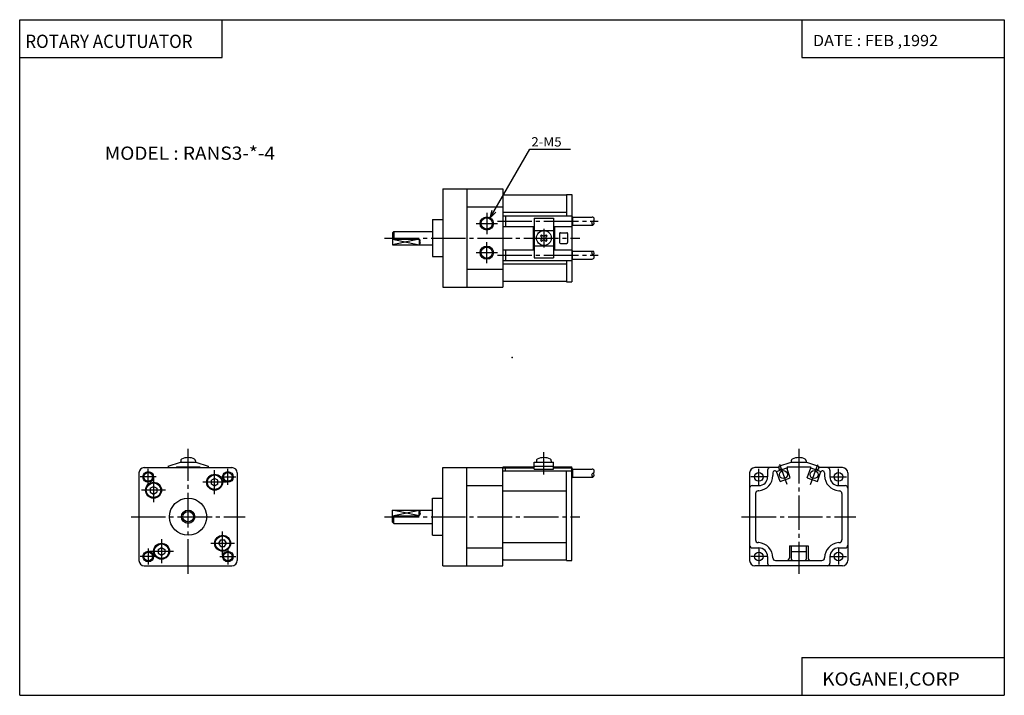
# Model space of a CAD drawing. Extents: x 0 to 371, y 0 to 255.
import ezdxf

# ---------------------------------------------------------------- set-up
doc = ezdxf.new("R2010")
doc.units = 0
doc.linetypes.add('CENTER', pattern=[17.5, 13, -1.5, 1.5, -1.5])
doc.layers.get('0').update_dxf_attribs({"linetype": 'CONTINUOUS'})
doc.styles.get("Standard").update_dxf_attribs({"font": 'txt', "bigfont": 'BIGFONT'})

msp = doc.modelspace()

# ---------------------------------------------------------------- linework, layer by layer
at = {"color": 3}
for p, q in [((0, 0), (0, 254.558472)), ((0, 254.558472), (370.873566, 254.558472)), ((76.272194, 240.257431), (76.272194, 254.558472)), ((294.601379, 254.558472), (294.601379, 240.257431)), ((370.873566, 254.558472), (370.873566, 0)), ((0, 240.257431), (76.272194, 240.257431)), ((294.601379, 240.257431), (370.873566, 240.257431)), ((73.436882, 81.722595), (72.186867, 81.0009)), ((74.686836, 81.000908), (73.436821, 81.722603)), ((49.186829, 78.000961), (50.43684, 78.722656)), ((49.186844, 78.000946), (49.186844, 76.557587)), ((50.43676, 78.72245), (51.686771, 78.000755)), ((51.686844, 78.000946), (51.686844, 76.557587)), ((73.436836, 78.835823), (72.186821, 79.557518)), ((72.186859, 79.557587), (72.186859, 81.000946)), ((74.686874, 79.55751), (73.436874, 78.835823)), ((74.686859, 79.557587), (74.686859, 81.000946)), ((49.186787, 76.557411), (50.436798, 75.835716)), ((50.436848, 75.835899), (51.686859, 76.557594)), ((52.186871, 55.000931), (53.436859, 55.72261)), ((53.436745, 55.722481), (54.68676, 55.000786)), ((75.715012, 56.029228), (74.993317, 57.27924)), ((74.993492, 57.279251), (75.715187, 58.529263)), ((75.715157, 58.529282), (77.158531, 58.529282)), ((75.715157, 56.029282), (77.158531, 56.029282)), ((77.880112, 57.279251), (77.158417, 58.529263)), ((77.158577, 56.029247), (77.880272, 57.279263)), ((52.186741, 53.557411), (53.436756, 52.835716)), ((52.186844, 55.000946), (52.186844, 53.557587)), ((53.436832, 52.835899), (54.686848, 53.557594)), ((54.686844, 55.000946), (54.686844, 53.557587)), ((294.601379, 14.301025), (370.873566, 14.301025)), ((294.601379, 14.301025), (294.601379, 0)), ((0, 0), (370.873566, 0))]:
    msp.add_line(p, q, dxfattribs=at)
for p, q in [((177.186768, 179.944305), (192.102554, 205.779221)), ((192.102554, 205.779221), (207.471359, 205.779251)), ((159.436783, 190.779236), (159.436783, 153.779236)), ((159.436783, 190.779236), (181.936783, 190.779236)), ((168.436783, 190.779236), (168.436783, 153.779236)), ((181.936783, 190.779236), (181.936783, 153.779236)), ((168.436783, 184.029236), (181.936783, 184.029236)), ((177.186768, 179.944305), (177.963226, 182.842087)), ((177.186768, 179.944305), (179.30809, 182.065628)), ((155.436783, 179.279236), (155.436783, 165.279236)), ((155.436783, 179.279236), (159.436783, 179.279236)), ((140.436981, 174.279022), (140.936981, 174.779022)), ((140.936783, 174.779236), (155.436783, 174.779236)), ((140.936783, 174.779236), (140.936783, 171.92569)), ((140.436783, 171.925674), (150.436783, 169.779236)), ((140.436798, 174.279236), (140.436798, 169.779236)), ((140.436798, 171.92569), (150.436798, 171.92569)), ((150.436798, 171.925674), (140.436798, 169.779221)), ((150.436798, 171.92569), (150.436798, 169.779236)), ((140.436798, 169.779236), (155.436783, 169.779236)), ((155.436783, 165.279236), (159.436783, 165.279236)), ((168.436783, 160.529236), (181.936783, 160.529236)), ((159.436783, 153.779236), (181.936783, 153.779236)), ((46.936844, 85.779266), (79.936836, 85.779266)), ((159.436783, 48.779236), (159.436783, 85.779236)), ((159.436783, 85.779236), (181.936783, 85.779236)), ((168.436783, 48.779236), (168.436783, 85.779236)), ((181.936783, 86.079239), (193.836777, 86.079239)), ((181.936783, 48.779236), (181.936783, 85.779236)), ((201.036774, 86.079239), (207.936783, 86.079239)), ((285.936768, 85.779251), (276.936768, 85.779251)), ((309.936768, 85.779251), (300.936768, 85.779251)), ((44.936844, 83.779266), (44.936844, 50.779266)), ((81.936844, 83.779266), (81.936844, 50.779266)), ((274.936768, 83.779236), (274.936768, 50.779236)), ((281.686768, 84.779236), (281.686768, 82.279236)), ((305.186768, 84.779236), (305.186768, 82.279236)), ((311.936768, 83.779236), (311.936768, 50.779236)), ((168.436783, 79.029236), (181.936783, 79.029236)), ((275.936768, 79.029251), (278.436768, 79.029251)), ((308.436768, 79.029251), (310.936768, 79.029251)), ((155.436783, 60.279236), (155.436783, 74.279236)), ((155.436783, 74.279236), (159.436783, 74.279236)), ((63.790363, 69.754059), (65.911682, 67.632736)), ((140.436798, 67.632812), (150.436798, 69.779259)), ((150.436798, 67.632805), (140.436798, 69.779251)), ((140.436798, 65.279236), (140.436798, 69.779236)), ((140.436798, 69.779236), (155.436783, 69.779236)), ((140.436798, 67.632782), (150.436798, 67.632782)), ((140.936783, 64.779236), (140.936783, 67.632782)), ((150.436798, 67.632782), (150.436798, 69.779236)), ((140.436966, 65.279419), (140.936966, 64.779419)), ((140.936783, 64.779236), (155.436783, 64.779236)), ((155.436783, 60.279236), (159.436783, 60.279236)), ((168.436783, 55.529236), (181.936783, 55.529236)), ((275.936768, 55.529251), (278.436768, 55.529251)), ((281.686768, 52.279236), (281.686768, 49.779236)), ((305.186768, 52.279236), (305.186768, 49.779236)), ((308.436768, 55.529251), (310.936768, 55.529251)), ((46.936844, 48.779282), (79.936836, 48.779282)), ((159.436783, 48.779236), (181.936783, 48.779236)), ((309.936768, 48.779251), (276.936768, 48.779251))]:
    msp.add_line(p, q)
at = {"color": 1}
for p, q in [((182.236771, 188.529236), (205.936783, 188.529236)), ((205.936783, 188.729233), (205.936783, 180.669739)), ((205.936783, 188.729233), (207.936783, 188.729233)), ((207.936783, 188.729233), (207.936783, 155.829239)), ((181.936783, 182.029236), (205.936783, 182.029236)), ((181.936783, 180.669739), (207.936783, 180.669739)), ((182.936783, 180.669739), (182.936783, 176.669235)), ((193.836777, 179.779236), (193.836777, 164.779236)), ((193.836777, 179.779236), (201.036774, 179.779236)), ((201.036774, 179.779236), (201.036774, 164.779236)), ((207.936707, 180.669708), (208.225388, 180.169708)), ((208.225464, 180.169739), (215.66153, 180.169739)), ((208.225464, 180.169739), (208.225464, 177.16922)), ((181.936783, 176.669235), (193.836777, 176.669235)), ((193.436783, 176.669235), (193.436783, 167.889236)), ((193.836777, 175.177979), (201.036774, 175.177979)), ((201.036774, 176.669235), (207.936783, 176.669235)), ((201.436783, 176.669235), (201.436783, 167.889236)), ((207.936798, 176.66922), (208.225769, 177.169739)), ((208.225464, 177.169739), (215.936783, 177.169739)), ((196.163956, 171.430756), (196.588226, 171.855026)), ((196.163971, 173.127823), (196.588242, 173.552094)), ((196.164047, 173.127777), (196.588318, 172.703506)), ((196.164047, 171.430756), (196.588303, 171.0065)), ((196.588226, 171.006485), (197.012497, 171.430756)), ((196.588333, 173.552094), (197.012589, 173.127823)), ((197.861038, 173.127823), (198.285278, 173.552078)), ((197.861115, 171.430725), (198.28537, 171.006454)), ((198.285278, 172.703537), (198.709549, 173.127808)), ((198.285294, 171.0065), (198.709564, 171.430771)), ((198.285385, 173.552094), (198.709656, 173.127823)), ((198.285385, 171.855042), (198.709641, 171.430771)), ((203.376785, 173.979233), (203.376785, 170.579239)), ((203.676773, 174.279236), (206.076782, 174.279236)), ((206.376785, 173.979233), (206.376785, 170.579239)), ((181.936783, 167.889236), (193.836777, 167.889236)), ((182.936783, 167.889236), (182.936783, 163.888733)), ((193.836777, 169.380493), (201.036774, 169.380493)), ((201.036774, 167.889236), (207.936783, 167.889236)), ((203.676773, 170.279236), (206.076782, 170.279236)), ((207.936722, 167.889206), (208.225693, 167.388702)), ((208.225464, 164.388733), (208.225464, 167.389252)), ((208.225464, 167.388733), (215.936783, 167.388733)), ((181.936783, 163.888733), (207.936783, 163.888733)), ((193.836777, 164.779236), (201.036774, 164.779236)), ((205.936783, 163.888733), (205.936783, 155.829239)), ((207.936768, 163.888748), (208.225449, 164.388763)), ((208.225464, 164.388733), (215.66153, 164.388733)), ((181.936783, 162.529236), (205.936783, 162.529236)), ((182.236771, 156.029236), (205.936783, 156.029236)), ((205.936783, 155.829239), (207.936783, 155.829239)), ((55.936844, 86.341202), (55.936844, 85.779266)), ((55.936852, 86.341156), (60.538105, 87.836197)), ((59.046837, 86.079285), (67.826836, 86.079285)), ((59.046844, 86.079269), (59.046844, 85.779266)), ((60.538094, 87.836243), (66.335579, 87.836243)), ((60.636841, 88.351105), (60.636841, 87.836243)), ((66.236847, 88.351105), (66.236847, 87.836243)), ((66.335579, 87.836227), (70.936852, 86.341187)), ((67.826843, 86.079269), (67.826843, 85.779266)), ((70.936844, 86.341202), (70.936844, 85.779266)), ((181.936783, 85.740616), (193.836777, 85.740616)), ((182.936783, 84.579239), (182.936783, 85.740616)), ((193.836777, 85.153885), (193.836777, 87.836212)), ((193.836777, 87.836212), (201.036774, 87.836212)), ((193.836777, 86.341171), (201.036774, 86.341171)), ((194.63678, 88.351059), (194.63678, 87.836212)), ((200.236771, 88.351059), (200.236771, 87.836212)), ((201.036774, 85.153885), (201.036774, 87.836212)), ((201.036774, 85.740616), (207.936783, 85.740616)), ((205.936783, 85.740616), (205.936783, 86.079239)), ((207.936752, 85.740593), (208.225433, 85.240578)), ((207.936783, 50.829239), (207.936783, 86.079239)), ((285.046173, 84.338394), (288.898926, 85.740677)), ((285.936768, 86.341156), (290.537994, 87.836189)), ((285.936768, 86.341171), (285.936768, 85.153885)), ((290.267029, 81.981789), (288.898926, 85.740578)), ((289.046783, 86.079254), (297.826782, 86.079254)), ((289.046783, 86.079239), (289.046783, 85.334457)), ((290.538025, 87.836227), (296.33551, 87.836227)), ((290.63678, 88.351059), (290.63678, 87.836212)), ((296.236755, 88.351059), (296.236755, 87.836212)), ((296.33551, 87.836174), (300.936768, 86.341141)), ((296.606598, 81.981766), (297.97467, 85.74054)), ((297.826782, 86.079239), (297.826782, 85.334457)), ((297.974579, 85.740517), (301.827271, 84.338249)), ((300.936768, 86.341171), (300.936768, 85.153885)), ((181.936783, 84.579239), (207.936783, 84.579239)), ((193.836777, 85.153885), (201.036774, 85.153885)), ((205.936783, 50.829239), (205.936783, 84.579239)), ((207.936737, 81.740112), (208.225723, 82.240623)), ((208.225464, 85.240616), (215.66153, 85.240616)), ((208.225464, 85.240616), (208.225464, 82.240097)), ((208.225464, 82.240616), (215.936783, 82.240616)), ((283.686768, 83.831238), (283.686768, 82.779236)), ((286.414307, 80.579506), (285.046234, 84.338295)), ((285.936768, 85.1539), (287.287048, 85.1539)), ((286.414246, 80.579651), (290.266968, 81.981918)), ((296.606506, 81.981758), (300.459229, 80.579483)), ((299.586487, 85.1539), (300.936768, 85.1539)), ((300.459259, 80.579483), (301.827332, 84.338257)), ((303.186768, 83.831238), (303.186768, 82.779236)), ((181.936783, 77.029236), (205.936783, 77.029236)), ((277.186768, 76.029236), (277.186768, 58.529236)), ((278.362122, 77.044983), (278.112823, 77.026489)), ((308.511475, 77.044998), (308.760742, 77.026512)), ((309.686768, 76.029236), (309.686768, 58.529236)), ((181.936783, 57.529236), (205.936783, 57.529236)), ((278.362122, 57.513279), (278.112823, 57.531773)), ((289.936768, 56.353989), (296.936768, 56.353989)), ((289.936768, 56.353973), (289.936768, 51.779236)), ((290.63678, 56.353973), (290.63678, 51.279236)), ((296.236755, 56.353973), (296.236755, 51.279236)), ((296.936768, 56.353973), (296.936768, 51.779236)), ((308.511444, 57.513538), (308.760742, 57.532032)), ((290.63678, 54.204529), (296.236786, 54.204529)), ((182.236771, 51.029236), (205.936783, 51.029236)), ((205.936783, 50.829239), (207.936783, 50.829239)), ((284.686768, 50.779251), (302.186768, 50.779251))]:
    msp.add_line(p, q, dxfattribs=at)
at = {"linetype": 'CENTER'}
for p, q in [((175.936783, 181.779236), (175.936783, 173.779236)), ((171.936783, 177.779236), (179.936783, 177.779236)), ((137.436798, 172.279236), (210.936783, 172.279236)), ((175.936783, 162.779236), (175.936783, 170.779236)), ((171.936783, 166.779236), (179.936783, 166.779236)), ((63.436844, 45.779266), (63.436844, 92.836243)), ((293.436768, 92.836212), (293.436768, 45.779236)), ((51.436844, 82.279297), (45.436844, 82.279297)), ((48.436859, 79.279266), (48.436859, 85.279266)), ((50.436844, 81.779266), (50.436844, 72.779266)), ((73.436859, 75.779266), (73.436859, 84.779266)), ((75.436836, 82.279266), (81.436836, 82.279266)), ((78.436859, 79.279266), (78.436859, 85.279266)), ((281.436768, 82.279251), (275.436768, 82.279251)), ((278.436768, 79.279236), (278.436768, 85.279236)), ((305.436768, 82.279251), (311.436768, 82.279251)), ((308.436768, 79.279236), (308.436768, 85.279236)), ((77.936836, 80.279282), (68.936836, 80.279282)), ((54.936844, 77.279297), (45.936844, 77.279297)), ((41.936844, 67.279266), (84.936836, 67.279266)), ((137.436798, 67.279236), (210.936783, 67.279236)), ((271.936768, 67.279251), (314.936768, 67.279251)), ((76.436859, 52.779266), (76.436859, 61.779266)), ((53.436844, 58.779266), (53.436844, 49.779266)), ((71.936836, 57.279282), (80.936836, 57.279282)), ((51.436844, 52.279297), (45.436844, 52.279297)), ((48.436844, 55.279266), (48.436844, 49.279266)), ((48.936844, 54.279282), (57.936836, 54.279282)), ((75.436836, 52.279282), (81.436836, 52.279282)), ((78.436844, 55.279266), (78.436844, 49.279266)), ((281.436768, 52.279251), (275.436768, 52.279251)), ((278.436768, 55.279236), (278.436768, 49.279236)), ((305.436768, 52.279266), (311.436768, 52.279266)), ((308.436768, 55.279236), (308.436768, 49.279236))]:
    msp.add_line(p, q, dxfattribs=at)
at = {"color": 1, "linetype": 'CENTER'}
for p, q in [((179.936783, 178.669739), (217.936768, 178.669739)), ((197.436783, 175.779236), (197.436783, 168.779236)), ((179.936783, 165.888733), (217.936768, 165.888733)), ((197.436783, 83.153885), (197.436783, 91.579239)), ((289.024689, 79.401276), (286.288544, 86.918816)), ((297.848877, 79.401253), (300.585052, 86.918793))]:
    msp.add_line(p, q, dxfattribs=at)
for centre, radius in [((175.936783, 177.779236), 2.5), ((175.936783, 177.779236), 2.099999), ((175.936783, 166.779236), 2.5), ((175.936783, 166.779236), 2.099999), ((48.436844, 82.279266), 2), ((48.436844, 82.279266), 1.65), ((73.436836, 80.279266), 3), ((78.436836, 82.279266), 2), ((78.436836, 82.279266), 1.65), ((278.436768, 82.279236), 1.65), ((308.436768, 82.279236), 1.65), ((50.436844, 77.279266), 3), ((63.436836, 67.279266), 7), ((63.436836, 67.279266), 2.5), ((63.436836, 67.279266), 2), ((76.436836, 57.279266), 3), ((53.436844, 54.279266), 3), ((48.436844, 52.279266), 2), ((48.436844, 52.279266), 1.65), ((78.436836, 52.279266), 2), ((78.436836, 52.279266), 1.65), ((278.436768, 52.279236), 1.65), ((308.436768, 52.279236), 1.65)]:
    msp.add_circle(centre, radius)
at = {"color": 1}
for centre, radius in [((197.436783, 172.279236), 2.799999), ((287.656647, 83.160034), 1.5), ((299.216919, 83.160034), 1.5)]:
    msp.add_circle(centre, radius, dxfattribs=at)
at = {"color": 3}
for centre in [(73.436836, 80.279266), (50.436844, 77.279266), (76.436836, 57.279266), (53.436844, 54.279266)]:
    msp.add_circle(centre, 2.75, dxfattribs=at)
at = {"color": 1}
for centre, radius, start, end in [((182.236771, 188.229233), 0.300003, 90, 180), ((216.249283, 177.919739), 0.8125, 112.619865, 247.380142), ((215.66153, 179.394485), 0.775251, 290.795349, 90), ((215.624283, 177.919739), 0.8125, 292.619873, 67.380135), ((196.163986, 172.279236), 0.600009, 315, 45), ((197.436783, 173.552032), 0.600009, 225, 315), ((197.436783, 171.006439), 0.600009, 45, 135), ((198.709564, 172.279236), 0.600009, 135, 225), ((203.676773, 173.979233), 0.300003, 90, 180), ((206.076782, 173.979233), 0.300003, 0, 90), ((203.676773, 170.579239), 0.300003, 180, 270), ((206.076782, 170.579239), 0.300003, 270, 0), ((216.249283, 166.638733), 0.8125, 112.619865, 247.380142), ((215.624283, 166.638733), 0.8125, 292.619873, 67.380135), ((215.66153, 165.163986), 0.775253, 270, 69.203606), ((182.236771, 156.329239), 0.300003, 180, 270), ((63.436836, 84.579269), 4.999995, 60.507675, 119.492363), ((197.436783, 84.579239), 4.999995, 60.507675, 119.492325), ((293.436768, 84.579239), 5.000003, 60.507523, 119.492477), ((61.303505, 88.351105), 0.66667, 119.492233, 180), ((65.570168, 88.351105), 0.666664, 0, 60.508053), ((195.303452, 88.351059), 0.666668, 119.491943, 180), ((199.570114, 88.351059), 0.666672, 0, 60.508053), ((291.303467, 88.351059), 0.666675, 119.493088, 180), ((295.570129, 88.351059), 0.666656, 0, 60.506912), ((216.249283, 82.990616), 0.8125, 112.619865, 247.380142), ((215.66153, 84.465363), 0.775251, 290.795349, 90), ((215.624283, 82.990616), 0.8125, 292.619873, 67.380135), ((277.936768, 82.779236), 5.75, 274.24231, 0), ((284.434784, 83.831238), 0.747991, 20.000082, 180), ((302.438782, 83.831238), 0.747986, 0, 159.999924), ((308.936768, 82.779236), 5.75, 180, 265.75769), ((278.186768, 76.029236), 1.000001, 94.242302, 180), ((308.686768, 76.029236), 1, 0, 85.757698), ((278.186768, 58.529236), 1, 180, 265.75769), ((277.936768, 51.779236), 5.75, 0, 85.75769), ((308.936768, 51.779236), 5.75, 94.24231, 179.999969), ((308.686768, 58.529236), 1.000001, 274.24231, 0), ((182.236771, 51.329239), 0.300003, 180, 270), ((284.686768, 51.779236), 1, 180, 270), ((288.936768, 51.779236), 1, 270, 0), ((291.13678, 51.279236), 0.5, 180, 270), ((295.736755, 51.279236), 0.5, 270, 0), ((297.936768, 51.779236), 1, 180, 270), ((302.186768, 51.779236), 1, 270, 0)]:
    msp.add_arc(centre, radius, start, end, dxfattribs=at)
for centre, radius, start, end in [((149.534973, 170.852463), 1.401812, 310.039612, 49.960381), ((46.936844, 83.779266), 2, 90, 180), ((79.936836, 83.779266), 2, 0, 90), ((276.936768, 83.779236), 2, 90, 180), ((282.686768, 84.779236), 1, 90, 180), ((304.186768, 84.779236), 1, 0, 90), ((309.936768, 83.779236), 2, 0, 90), ((278.436768, 82.279236), 3.25, 270, 0), ((308.436768, 82.279236), 3.25, 180, 270), ((275.936768, 78.029236), 1, 90, 180), ((310.936768, 78.029236), 1, 0, 90), ((149.534988, 68.706009), 1.401806, 310.039825, 49.960178), ((275.936768, 56.529236), 1, 180, 270), ((310.936768, 56.529236), 1, 270, 0), ((278.436768, 52.279236), 3.25, 0, 90), ((308.436768, 52.279236), 3.25, 90, 179.999939), ((46.936844, 50.779266), 2, 180, 270), ((79.936836, 50.779266), 2, 270, 0), ((276.936768, 50.779236), 2, 180, 270), ((282.686768, 49.779236), 1, 180, 270), ((304.186768, 49.779236), 1, 270, 0), ((309.936768, 50.779236), 2, 270, 0)]:
    msp.add_arc(centre, radius, start, end)
for p in [(155.436783, 172.279236), (207.936783, 172.279236), (185.436783, 127.279236), (63.436844, 67.279266), (81.936844, 67.279266), (155.436783, 67.279236), (207.936783, 67.279236), (293.436768, 67.279251), (311.936768, 67.279251)]:
    msp.add_point(p)

# ---------------------------------------------------------------- texts
for s, height, width, p in [('ROTARY ACUTUATOR', 5, 0.937799, (2.113382, 243.907959)), ('DATE : FEB ,1992', 4.242641, 1.052631, (298.79776, 244.589584)), ('2-M5', 3.5, 1.052632, (192.721359, 206.779251)), ('MODEL : RANS3-*-4', 5, 1.052632, (32.035717, 201.757431)), ('KOGANEI,CORP', 5, 1.052632, (302.273193, 3.650512))]:
    msp.add_text(s, height=height, dxfattribs=dict(width=width)).set_placement(p)

doc.saveas('drawing.dxf')
